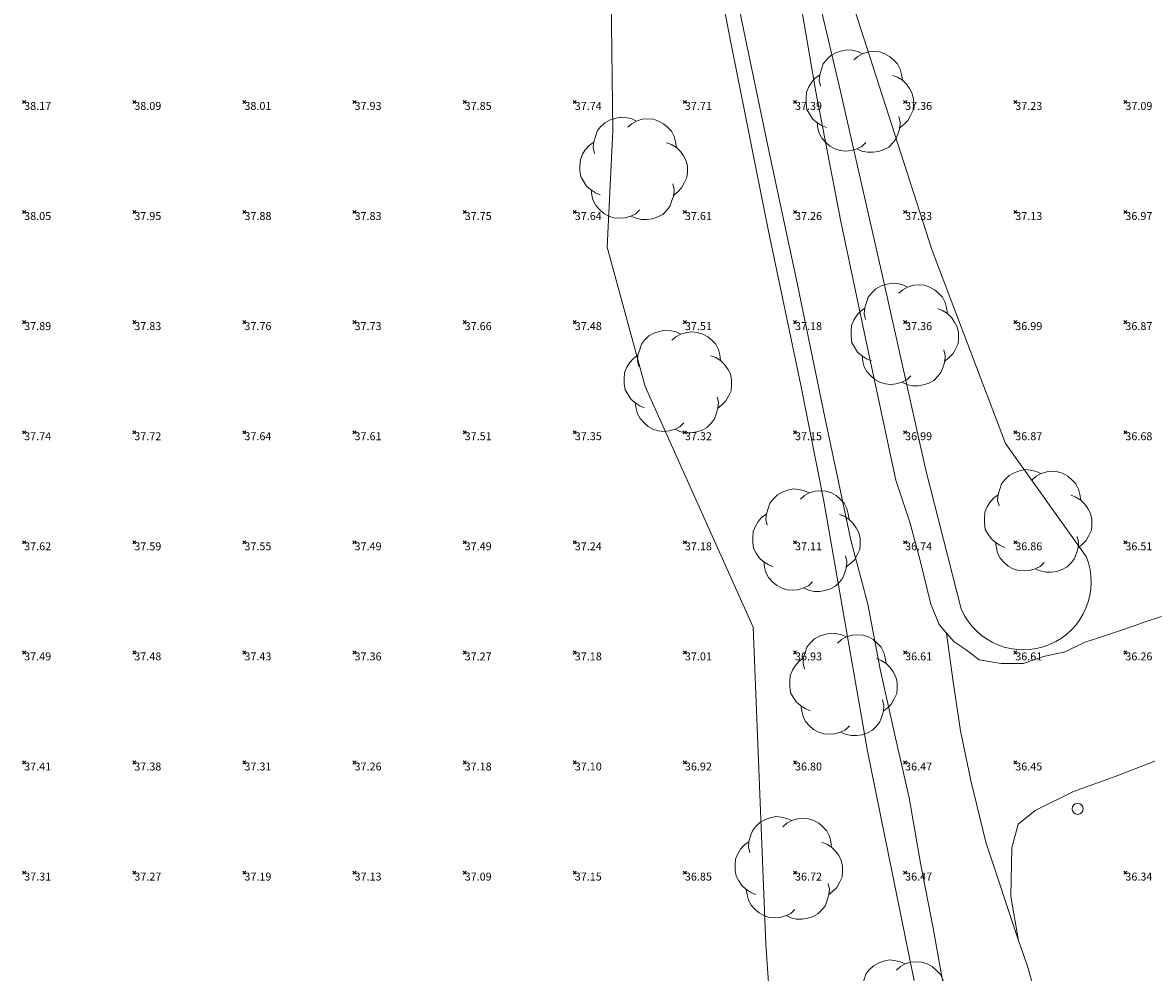
# Model space of a CAD drawing. Units: metres. Extents: x 412276 to 413077, y 1226573 to 1227597.
# Drawn here: x 412466 to 412517, y 1226949 to 1226992 of the extents above; entities that cross this region are included whole.
import ezdxf
from ezdxf.enums import TextEntityAlignment as Align

# ---------------------------------------------------------------- set-up
doc = ezdxf.new("R2010")
doc.units = ezdxf.units.M
doc.header["$LTSCALE"] = 200
doc.header["$MEASUREMENT"] = 0
for name, color, linetype, lineweight in [('2303893-001 - Belægning græsarmering', 2, 'Continuous', 13), ('2303893-001 - Bevoksning - (4580)', 2, 'Continuous', 0), ('2303893-001 - Kotepunkter', 92, 'Continuous', 30), ('2303893-001 - Kotepunkter tekst', 92, 'Continuous', 0), ('2303893-001 - Løvtræ stamme d 70cm - (3937)', 94, 'Continuous', 0), ('2303893-001 - Pullert - (3850)', 211, 'Continuous', 0)]:
    doc.layers.add(name, color=color, linetype=linetype, lineweight=lineweight)
doc.styles.add('Style-arial', font='arial.ttf')

# ---------------------------------------------------------------- blocks, each defined once
blk = doc.blocks.new('LOEVTS_6')
at = {"layer": '2303893-001 - Løvtræ stamme d 70cm - (3937)', "linetype": 'Continuous', "flags": 128}
for points in [[(-1.766300000017509, 0.7021000001113862), (-1.82750000001397, 0.9639000000897795), (-1.807099999976344, 1.223999999929219), (-1.727200000023004, 1.465400000102818), (-1.647300000011455, 1.706800000043586), (-1.506200000003446, 1.887000000104308), (-1.305600000021514, 2.087599999969825), (-1.084600000001956, 2.208300000056624), (-0.8432000000029802, 2.288200000068173), (-0.5830999999889173, 2.349399999948218), (-0.3416999999899417, 2.328999999910593), (-0.0799000000115484, 2.26949999993667), (0.1411000000080094, 2.169199999887496)], [(-0.2617999999783933, 1.887000000104308), (-0.0799000000115484, 2.048500000033528), (0.1411000000080094, 2.169199999887496), (0.4012000000220723, 2.249099999899045), (0.6426000000210479, 2.26949999993667), (0.9026999999769032, 2.249099999899045), (1.144099999975879, 2.169199999887496), (1.365099999995437, 2.048500000033528), (1.545299999997951, 1.887000000104308), (1.727200000023004, 1.706800000043586), (1.847899999993388, 1.465400000102818), (1.907400000025518, 1.223999999929219), (1.948199999984354, 0.9639000000897795)], [(-1.506200000003446, -1.184899999992922), (-1.727200000023004, -1.084599999943748), (-1.948199999984354, -0.9435000000521541), (-2.128399999986868, -0.7837000000290573), (-2.269499999994878, -0.5626999998930842), (-2.390200000023469, -0.3621000000275671), (-2.429300000017975, -0.0799000000115484), (-2.429300000017975, 0.1410999998915941), (-2.408899999980349, 0.4216000000014901), (-2.308599999989383, 0.662999999942258), (-2.187900000018999, 0.8636000000406057), (-2.007700000016484, 1.064199999906123), (-1.807099999976344, 1.205300000030547)], [(1.506200000003446, 1.184899999992922), (1.727200000023004, 1.104999999981374), (1.948199999984354, 0.9639000000897795), (2.128399999986868, 0.7837000000290573), (2.269499999994878, 0.5830999999307096), (2.390200000023469, 0.3621000000275671), (2.449699999997392, 0.1003000000491738), (2.449699999997392, -0.1410999998915941), (2.429300000017975, -0.4011999999638647), (2.308599999989383, -0.6425999999046326), (2.187900000018999, -0.8636000000406057), (2.007700000016484, -1.043800000101328), (1.807099999976344, -1.205300000030547)], [(0.2804999999934807, -1.866600000066683), (0.1002999999909662, -2.048500000033528), (-0.1206999999703839, -2.148800000082701), (-0.3807999999844469, -2.22870000009425), (-0.6221999999834225, -2.249099999899045), (-0.8840000000200234, -2.22870000009425), (-1.123699999996461, -2.148800000082701), (-1.344700000016019, -2.028099999995902), (-1.526599999982864, -1.866600000066683), (-1.706799999985378, -1.665999999968335), (-1.82750000001397, -1.445000000065193), (-1.886999999987893, -1.205300000030547), (-1.927800000004936, -0.9435000000521541)], [(1.786699999996927, -0.6833999999798834), (1.847899999993388, -0.9435000000521541), (1.82750000001397, -1.205300000030547), (1.747600000002421, -1.445000000065193), (1.666000000026543, -1.68640000000596), (1.526599999982864, -1.866600000066683), (1.326000000000931, -2.068900000071153), (1.104999999981374, -2.187900000018999), (0.863599999982398, -2.26949999993667), (0.6018000000040047, -2.308600000105798), (0.3621000000275671, -2.308600000105798), (0.1002999999909662, -2.249099999899045), (-0.1206999999703839, -2.148800000082701)]]:
    blk.add_lwpolyline(points, dxfattribs=at)

msp = doc.modelspace()

# ---------------------------------------------------------------- linework, layer by layer
at = {"layer": '2303893-001 - Belægning græsarmering', "linetype": 'Continuous'}
for p, q in [((412497.2906770942, 1226997.963613471, 37.753524593789), (412498.4713441333, 1226992.08092763, 37.55602104845679)), ((412500.8126119018, 1226994.860990015, 37.58425709336882), (412501.8176578247, 1226988.951547573, 37.37013760260273)), ((412498.4713441333, 1226992.08092763, 37.55602104845679), (412499.7017474371, 1226986.208049003, 37.3653816203221)), ((412501.8176578247, 1226988.951547573, 37.37013760260273), (412502.9579107675, 1226983.059480214, 37.18901942129423)), ((412499.7017474371, 1226986.208049003, 37.3653816203221), (412500.9560402817, 1226980.333737838, 37.17838162031449)), ((412502.9579107675, 1226983.059480214, 37.18901942129423), (412504.1935107282, 1226977.180875699, 37.0152431180318)), ((412500.9560402817, 1226980.333737838, 37.17838162031449), (412502.1665725623, 1226974.456926413, 36.971793281765)), ((412504.1935107282, 1226977.180875699, 37.0152431180318), (412505.4511752369, 1226971.31447011, 36.83098224656083)), ((412502.1665725623, 1226974.456926413, 36.971793281765), (412503.4024075547, 1226968.585533314, 36.78596166502832)), ((412505.4511752369, 1226971.31447011, 36.83098224656083), (412506.0844546231, 1226969.401701569, 36.77614253880255)), ((412506.0844546231, 1226969.401701569, 36.77614253880255), (412506.5566206946, 1226967.657934808, 36.71169855504787)), ((412503.4024075547, 1226968.585533314, 36.78596166502832), (412504.1835612623, 1226965.684135804, 36.68894467969412)), ((412506.5566206946, 1226967.657934808, 36.71169855504787), (412507.0397798794, 1226965.679858626, 36.64483117755314)), ((412504.1835612623, 1226965.684135804, 36.68894467969412), (412504.7442988467, 1226962.736026938, 36.60509032656411)), ((412507.0397798794, 1226965.679858626, 36.64483117755314), (412507.4169108385, 1226964.752756893, 36.61595578942782)), ((412517.5145407279, 1226965.125247355, 36.21071249055912), (412516.6802727817, 1226964.842239586, 36.21592414186687)), ((412507.4169108385, 1226964.752756893, 36.61595578942782), (412507.7594511803, 1226964.362799814, 36.62551860364781)), ((412508.1019915221, 1226963.972842735, 36.63508141786985), (412507.7594511803, 1226964.362799814, 36.62551860364781)), ((412507.7594511803, 1226964.362799814, 36.62551860364781), (412508.0591801269, 1226962.161464672, 36.56116312308219)), ((412515.5620982515, 1226964.46292251, 36.2802750987947), (412514.6140950525, 1226964.141332462, 36.30465950177268)), ((412516.3200451555, 1226964.720039979, 36.25621279382053), (412515.5620982515, 1226964.46292251, 36.2802750987947)), ((412516.6802727817, 1226964.842239586, 36.21592414186687), (412516.3200451555, 1226964.720039979, 36.25621279382053)), ((412508.6498002659, 1226963.600606493, 36.6324386136199), (412508.1019915221, 1226963.972842735, 36.63508141786985)), ((412514.0394975994, 1226963.955843479, 36.32761956791744), (412513.1382849923, 1226963.521090036, 36.36629961576833)), ((412514.6140950525, 1226964.141332462, 36.30465950177268), (412514.0394975994, 1226963.955843479, 36.32761956791744)), ((412509.229295471, 1226963.150520164, 36.59133487351547), (412508.6498002659, 1226963.600606493, 36.6324386136199)), ((412513.1382849923, 1226963.521090036, 36.36629961576833), (412512.1588392693, 1226963.299478649, 36.41077126927156)), ((412510.2347263093, 1226962.982419528, 36.48303329899288), (412509.229295471, 1226963.150520164, 36.59133487351547)), ((412511.2278947444, 1226962.985181288, 36.43424720981795), (412510.2347263093, 1226962.982419528, 36.48303329899288)), ((412512.1588392693, 1226963.299478649, 36.41077126927156), (412511.2278947444, 1226962.985181288, 36.43424720981795)), ((412504.7442988467, 1226962.736026938, 36.60509032656411), (412505.3941190959, 1226959.807207716, 36.51467826090431)), ((412508.0591801269, 1226962.161464672, 36.56116312308219), (412508.3940520183, 1226959.927177241, 36.48949293806894)), ((412505.3941190959, 1226959.807207716, 36.51467826090431), (412506.0612627162, 1226956.882139636, 36.43534349941886)), ((412508.3940520183, 1226959.927177241, 36.48949293806894), (412508.8538565591, 1226957.67340378, 36.44856186663936)), ((412515.4143788734, 1226957.851676502, 36.3030388327603), (412517.2077518923, 1226958.555527686, 36.22438485308288)), ((412508.8538565591, 1226957.67340378, 36.44856186663936), (412509.5442226184, 1226954.870345614, 36.41238578981365)), ((412513.5173663253, 1226957.18125227, 36.34382805360278), (412515.4143788734, 1226957.851676502, 36.3030388327603)), ((412511.7822847159, 1226956.318460742, 36.40625523016272), (412513.5173663253, 1226957.18125227, 36.34382805360278)), ((412506.0612627162, 1226956.882139636, 36.43534349941886), (412506.5732639544, 1226953.923477571, 36.39194721738584)), ((412511.0048997806, 1226955.688932299, 36.46285467243511), (412511.7822847159, 1226956.318460742, 36.40625523016272)), ((412510.7157925316, 1226954.615316351, 36.44311078868093), (412511.0048997806, 1226955.688932299, 36.46285467243511)), ((412509.5442226184, 1226954.870345614, 36.41238578981365), (412511.0240265963, 1226950.4107797, 36.36254411684827)), ((412510.6742920881, 1226952.403784842, 36.38550921146552), (412510.7157925316, 1226954.615316351, 36.44311078868093)), ((412506.5732639544, 1226953.923477571, 36.39194721738584), (412507.144427127, 1226950.963902874, 36.33358263030102)), ((412511.0240265963, 1226950.4107797, 36.36254411684827), (412510.6742920881, 1226952.403784842, 36.38550921146552)), ((412507.144427127, 1226950.963902874, 36.33358263030102), (412507.6708891131, 1226948.004639163, 36.30518982647333)), ((412511.0240265963, 1226950.4107797, 36.36254411684827), (412511.42495877, 1226949.247341684, 36.36996296479254)), ((412511.42495877, 1226949.247341684, 36.36996296479254), (412512.0075768646, 1226947.192939615, 36.33138068054399))]:
    msp.add_line(p, q, dxfattribs=at)
at = {"layer": '2303893-001 - Bevoksning - (4580)', "linetype": 'Continuous'}
for p, q in [((412498.0099460756, 1226990.956642134, 37.62392321859597), (412495.7777808721, 1227002.374282206, 37.94623561318626)), ((412502.9068151436, 1226989.103311991, 37.53983049637994), (412500.6064429937, 1226998.94953969, 37.7620215373766)), ((412492.522149478, 1226993.376213109, 37.72289270820517), (412492.609255843, 1226987.179587, 37.6624316318417)), ((412503.4336542504, 1226993.144920496, 37.57320799942039), (412507.1001829727, 1226981.738278661, 37.21194528516135)), ((412499.6659526878, 1226982.624317706, 37.34673338752774), (412498.0099460756, 1226990.956642134, 37.62392321859597)), ((412504.8279574431, 1226980.650565787, 37.25115589780032), (412502.9068151436, 1226989.103311991, 37.53983049637994)), ((412492.609255843, 1226987.179587, 37.6624316318417), (412492.339308042, 1226981.896501934, 37.50986439124376)), ((412501.1334532072, 1226975.624360016, 37.11931533287061), (412499.6659526878, 1226982.624317706, 37.34673338752774)), ((412492.339308042, 1226981.896501934, 37.50986439124376), (412494.0660257169, 1226975.560981916, 37.35204055136736)), ((412507.1001829727, 1226981.738278661, 37.21194528516135), (412510.42586149, 1226972.980405396, 36.91672638786004)), ((412506.8193640159, 1226971.770292706, 36.97667239513415), (412504.8279574431, 1226980.650565787, 37.25115589780032)), ((412494.0660257169, 1226975.560981916, 37.35204055136736), (412498.9765598214, 1226964.634841392, 36.92313324505528)), ((412502.1791536945, 1226970.358733048, 36.95984972991539), (412501.1334532072, 1226975.624360016, 37.11931533287061)), ((412510.42586149, 1226972.980405396, 36.91672638786004), (412514.0942089281, 1226967.847975245, 36.59428306128827)), ((412508.4249595671, 1226965.469659232, 36.8118591034313), (412506.8193640159, 1226971.770292706, 36.97667239513415)), ((412504.1702537732, 1226959.009727639, 36.65711741909298), (412502.1791536945, 1226970.358733048, 36.95984972991539)), ((412498.9765598214, 1226964.634841392, 36.92313324505528), (412499.548619449, 1226950.238874138, 36.6406343720547)), ((412507.0716804927, 1226944.664218626, 36.38009460618667), (412504.1702537732, 1226959.009727639, 36.65711741909298)), ((412499.548619449, 1226950.238874138, 36.6406343720547), (412500.2637105027, 1226940.19677567, 36.5483633004623))]:
    msp.add_line(p, q, dxfattribs=at)
at = {"layer": '2303893-001 - Bevoksning - (4580)', "extrusion": (0.05908909577991925, -0.04964170664031402, 0.9970176426331425)}
msp.add_arc((1204786.080809022, 471986.4630350007, -36497.20799717495), 3.075967677573681, 153.159369839011, 332.2868930871447, dxfattribs=at)
at = {"layer": '2303893-001 - Kotepunkter', "linetype": 'Continuous'}
for p, q in [((412465.8039081605, 1226988.418425852, 38.17213199713561), (412465.9449081605, 1226988.560425851, 38.17213199713561)), ((412465.9449081605, 1226988.418425852, 38.17213199713561), (412465.8039081605, 1226988.560425851, 38.17213199713561)), ((412470.8039081605, 1226988.418425852, 38.08745806120895), (412470.9449081605, 1226988.560425851, 38.08745806120895)), ((412470.9449081605, 1226988.418425852, 38.08745806120895), (412470.8039081605, 1226988.560425851, 38.08745806120895)), ((412475.8039081605, 1226988.418425852, 38.00715100687785), (412475.9449081605, 1226988.560425851, 38.00715100687785)), ((412475.9449081605, 1226988.418425852, 38.00715100687785), (412475.8039081605, 1226988.560425851, 38.00715100687785)), ((412480.8039081605, 1226988.418425852, 37.93463657662064), (412480.9449081605, 1226988.560425851, 37.93463657662064)), ((412480.9449081605, 1226988.418425852, 37.93463657662064), (412480.8039081605, 1226988.560425851, 37.93463657662064)), ((412485.8039081605, 1226988.418425852, 37.85360266846721), (412485.9449081605, 1226988.560425851, 37.85360266846721)), ((412485.9449081605, 1226988.418425852, 37.85360266846721), (412485.8039081605, 1226988.560425851, 37.85360266846721)), ((412490.8039081605, 1226988.418425852, 37.73577057602122), (412490.9449081605, 1226988.560425851, 37.73577057602122)), ((412490.9449081605, 1226988.418425852, 37.73577057602122), (412490.8039081605, 1226988.560425851, 37.73577057602122)), ((412495.8039081605, 1226988.418425852, 37.70638432008727), (412495.9449081605, 1226988.560425851, 37.70638432008727)), ((412495.9449081605, 1226988.418425852, 37.70638432008727), (412495.8039081605, 1226988.560425851, 37.70638432008727)), ((412500.8039081605, 1226988.418425852, 37.39149846874876), (412500.9449081605, 1226988.560425851, 37.39149846874876)), ((412500.9449081605, 1226988.418425852, 37.39149846874876), (412500.8039081605, 1226988.560425851, 37.39149846874876)), ((412505.8039081605, 1226988.418425852, 37.36019183278652), (412505.9449081605, 1226988.560425851, 37.36019183278652)), ((412505.9449081605, 1226988.418425852, 37.36019183278652), (412505.8039081605, 1226988.560425851, 37.36019183278652)), ((412510.8039081605, 1226988.418425852, 37.23114828887996), (412510.9449081605, 1226988.560425851, 37.23114828887996)), ((412510.9449081605, 1226988.418425852, 37.23114828887996), (412510.8039081605, 1226988.560425851, 37.23114828887996)), ((412515.8039081605, 1226988.418425852, 37.08714234112525), (412515.9449081605, 1226988.560425851, 37.08714234112525)), ((412515.9449081605, 1226988.418425852, 37.08714234112525), (412515.8039081605, 1226988.560425851, 37.08714234112525)), ((412465.8039081605, 1226983.418425852, 38.05260647550599), (412465.9449081605, 1226983.560425851, 38.05260647550599)), ((412465.9449081605, 1226983.418425852, 38.05260647550599), (412465.8039081605, 1226983.560425851, 38.05260647550599)), ((412470.8039081605, 1226983.418425852, 37.95383708510022), (412470.9449081605, 1226983.560425851, 37.95383708510022)), ((412470.9449081605, 1226983.418425852, 37.95383708510022), (412470.8039081605, 1226983.560425851, 37.95383708510022)), ((412475.8039081605, 1226983.418425852, 37.87746389139914), (412475.9449081605, 1226983.560425851, 37.87746389139914)), ((412475.9449081605, 1226983.418425852, 37.87746389139914), (412475.8039081605, 1226983.560425851, 37.87746389139914)), ((412480.8039081605, 1226983.418425852, 37.83044146322273), (412480.9449081605, 1226983.560425851, 37.83044146322273)), ((412480.9449081605, 1226983.418425852, 37.83044146322273), (412480.8039081605, 1226983.560425851, 37.83044146322273)), ((412485.8039081605, 1226983.418425852, 37.75030800794838), (412485.9449081605, 1226983.560425851, 37.75030800794838)), ((412485.9449081605, 1226983.418425852, 37.75030800794838), (412485.8039081605, 1226983.560425851, 37.75030800794838)), ((412490.8039081605, 1226983.418425852, 37.6353599943974), (412490.9449081605, 1226983.560425851, 37.6353599943974)), ((412490.9449081605, 1226983.418425852, 37.6353599943974), (412490.8039081605, 1226983.560425851, 37.6353599943974)), ((412495.8039081605, 1226983.418425852, 37.61077353043385), (412495.9449081605, 1226983.560425851, 37.61077353043385)), ((412495.9449081605, 1226983.418425852, 37.61077353043385), (412495.8039081605, 1226983.560425851, 37.61077353043385)), ((412500.8039081605, 1226983.418425852, 37.25735358258383), (412500.9449081605, 1226983.560425851, 37.25735358258383)), ((412500.9449081605, 1226983.418425852, 37.25735358258383), (412500.8039081605, 1226983.560425851, 37.25735358258383)), ((412505.8039081605, 1226983.418425852, 37.33028356607976), (412505.9449081605, 1226983.560425851, 37.33028356607976)), ((412505.9449081605, 1226983.418425852, 37.33028356607976), (412505.8039081605, 1226983.560425851, 37.33028356607976)), ((412510.8039081605, 1226983.418425852, 37.12816378947763), (412510.9449081605, 1226983.560425851, 37.12816378947763)), ((412510.9449081605, 1226983.418425852, 37.12816378947763), (412510.8039081605, 1226983.560425851, 37.12816378947763)), ((412515.8039081605, 1226983.418425852, 36.97420219280482), (412515.9449081605, 1226983.560425851, 36.97420219280482)), ((412515.9449081605, 1226983.418425852, 36.97420219280482), (412515.8039081605, 1226983.560425851, 36.97420219280482)), ((412465.8039081605, 1226978.418425852, 37.88543528538445), (412465.9449081605, 1226978.560425851, 37.88543528538445)), ((412465.9449081605, 1226978.418425852, 37.88543528538445), (412465.8039081605, 1226978.560425851, 37.88543528538445)), ((412470.8039081605, 1226978.418425852, 37.82831961037107), (412470.9449081605, 1226978.560425851, 37.82831961037107)), ((412470.9449081605, 1226978.418425852, 37.82831961037107), (412470.8039081605, 1226978.560425851, 37.82831961037107)), ((412475.8039081605, 1226978.418425852, 37.75545646930579), (412475.9449081605, 1226978.560425851, 37.75545646930579)), ((412475.9449081605, 1226978.418425852, 37.75545646930579), (412475.8039081605, 1226978.560425851, 37.75545646930579)), ((412480.8039081605, 1226978.418425852, 37.73191844692328), (412480.9449081605, 1226978.560425851, 37.73191844692328)), ((412480.9449081605, 1226978.418425852, 37.73191844692328), (412480.8039081605, 1226978.560425851, 37.73191844692328)), ((412485.8039081605, 1226978.418425852, 37.66281417009202), (412485.9449081605, 1226978.560425851, 37.66281417009202)), ((412485.9449081605, 1226978.418425852, 37.66281417009202), (412485.8039081605, 1226978.560425851, 37.66281417009202)), ((412490.8039081605, 1226978.418425852, 37.48393119204739), (412490.9449081605, 1226978.560425851, 37.48393119204739)), ((412490.9449081605, 1226978.418425852, 37.48393119204739), (412490.8039081605, 1226978.560425851, 37.48393119204739)), ((412495.8039081605, 1226978.418425852, 37.50606000655276), (412495.9449081605, 1226978.560425851, 37.50606000655276)), ((412495.9449081605, 1226978.418425852, 37.50606000655276), (412495.8039081605, 1226978.560425851, 37.50606000655276)), ((412500.8039081605, 1226978.418425852, 37.17697475040923), (412500.9449081605, 1226978.560425851, 37.17697475040923)), ((412500.9449081605, 1226978.418425852, 37.17697475040923), (412500.8039081605, 1226978.560425851, 37.17697475040923)), ((412505.8039081605, 1226978.418425852, 37.3607073571147), (412505.9449081605, 1226978.560425851, 37.3607073571147)), ((412505.9449081605, 1226978.418425852, 37.3607073571147), (412505.8039081605, 1226978.560425851, 37.3607073571147)), ((412510.8039081605, 1226978.418425852, 36.99014184438684), (412510.9449081605, 1226978.560425851, 36.99014184438684)), ((412510.9449081605, 1226978.418425852, 36.99014184438684), (412510.8039081605, 1226978.560425851, 36.99014184438684)), ((412515.8039081605, 1226978.418425852, 36.86869874680871), (412515.9449081605, 1226978.560425851, 36.86869874680871)), ((412515.9449081605, 1226978.418425852, 36.86869874680871), (412515.8039081605, 1226978.560425851, 36.86869874680871)), ((412465.8039081605, 1226973.418425852, 37.74113920438322), (412465.9449081605, 1226973.560425851, 37.74113920438322)), ((412465.9449081605, 1226973.418425852, 37.74113920438322), (412465.8039081605, 1226973.560425851, 37.74113920438322)), ((412470.8039081605, 1226973.418425852, 37.72302970581158), (412470.9449081605, 1226973.560425851, 37.72302970581158)), ((412470.9449081605, 1226973.418425852, 37.72302970581158), (412470.8039081605, 1226973.560425851, 37.72302970581158)), ((412475.8039081605, 1226973.418425852, 37.64312341821571), (412475.9449081605, 1226973.560425851, 37.64312341821571)), ((412475.9449081605, 1226973.418425852, 37.64312341821571), (412475.8039081605, 1226973.560425851, 37.64312341821571)), ((412480.8039081605, 1226973.418425852, 37.60552770218882), (412480.9449081605, 1226973.560425851, 37.60552770218882)), ((412480.9449081605, 1226973.418425852, 37.60552770218882), (412480.8039081605, 1226973.560425851, 37.60552770218882)), ((412485.8039081605, 1226973.418425852, 37.50657454854013), (412485.9449081605, 1226973.560425851, 37.50657454854013)), ((412485.9449081605, 1226973.418425852, 37.50657454854013), (412485.8039081605, 1226973.560425851, 37.50657454854013)), ((412490.8039081605, 1226973.418425852, 37.34599921246529), (412490.9449081605, 1226973.560425851, 37.34599921246529)), ((412490.9449081605, 1226973.418425852, 37.34599921246529), (412490.8039081605, 1226973.560425851, 37.34599921246529)), ((412495.8039081605, 1226973.418425852, 37.32396589914756), (412495.9449081605, 1226973.560425851, 37.32396589914756)), ((412495.9449081605, 1226973.418425852, 37.32396589914756), (412495.8039081605, 1226973.560425851, 37.32396589914756)), ((412500.8039081605, 1226973.418425852, 37.15415798797878), (412500.9449081605, 1226973.560425851, 37.15415798797878)), ((412500.9449081605, 1226973.418425852, 37.15415798797878), (412500.8039081605, 1226973.560425851, 37.15415798797878)), ((412505.8039081605, 1226973.418425852, 36.98622937385664), (412505.9449081605, 1226973.560425851, 36.98622937385664)), ((412505.9449081605, 1226973.418425852, 36.98622937385664), (412505.8039081605, 1226973.560425851, 36.98622937385664)), ((412510.8039081605, 1226973.418425852, 36.87047029812877), (412510.9449081605, 1226973.560425851, 36.87047029812877)), ((412510.9449081605, 1226973.418425852, 36.87047029812877), (412510.8039081605, 1226973.560425851, 36.87047029812877)), ((412515.8039081605, 1226973.418425852, 36.68224931689864), (412515.9449081605, 1226973.560425851, 36.68224931689864)), ((412515.9449081605, 1226973.418425852, 36.68224931689864), (412515.8039081605, 1226973.560425851, 36.68224931689864)), ((412465.8039081605, 1226968.418425852, 37.62278382635802), (412465.9449081605, 1226968.560425851, 37.62278382635802)), ((412465.9449081605, 1226968.418425852, 37.62278382635802), (412465.8039081605, 1226968.560425851, 37.62278382635802)), ((412470.8039081605, 1226968.418425852, 37.5897346566807), (412470.9449081605, 1226968.560425851, 37.5897346566807)), ((412470.9449081605, 1226968.418425852, 37.5897346566807), (412470.8039081605, 1226968.560425851, 37.5897346566807)), ((412475.8039081605, 1226968.418425852, 37.54667886456927), (412475.9449081605, 1226968.560425851, 37.54667886456927)), ((412475.9449081605, 1226968.418425852, 37.54667886456927), (412475.8039081605, 1226968.560425851, 37.54667886456927)), ((412480.8039081605, 1226968.418425852, 37.48677966140835), (412480.9449081605, 1226968.560425851, 37.48677966140835)), ((412480.9449081605, 1226968.418425852, 37.48677966140835), (412480.8039081605, 1226968.560425851, 37.48677966140835)), ((412485.8039081605, 1226968.418425852, 37.49305288272738), (412485.9449081605, 1226968.560425851, 37.49305288272738)), ((412485.9449081605, 1226968.418425852, 37.49305288272738), (412485.8039081605, 1226968.560425851, 37.49305288272738)), ((412490.8039081605, 1226968.418425852, 37.24317767614462), (412490.9449081605, 1226968.560425851, 37.24317767614462)), ((412490.9449081605, 1226968.418425852, 37.24317767614462), (412490.8039081605, 1226968.560425851, 37.24317767614462)), ((412495.8039081605, 1226968.418425852, 37.17921715602521), (412495.9449081605, 1226968.560425851, 37.17921715602521)), ((412495.9449081605, 1226968.418425852, 37.17921715602521), (412495.8039081605, 1226968.560425851, 37.17921715602521)), ((412500.8039081605, 1226968.418425852, 37.10739338006871), (412500.9449081605, 1226968.560425851, 37.10739338006871)), ((412500.9449081605, 1226968.418425852, 37.10739338006871), (412500.8039081605, 1226968.560425851, 37.10739338006871)), ((412505.8039081605, 1226968.418425852, 36.74295612723893), (412505.9449081605, 1226968.560425851, 36.74295612723893)), ((412505.9449081605, 1226968.418425852, 36.74295612723893), (412505.8039081605, 1226968.560425851, 36.74295612723893)), ((412510.8039081605, 1226968.418425852, 36.8623259138344), (412510.9449081605, 1226968.560425851, 36.8623259138344)), ((412510.9449081605, 1226968.418425852, 36.8623259138344), (412510.8039081605, 1226968.560425851, 36.8623259138344)), ((412515.8039081605, 1226968.418425852, 36.50598821246769), (412515.9449081605, 1226968.560425851, 36.50598821246769)), ((412515.9449081605, 1226968.418425852, 36.50598821246769), (412515.8039081605, 1226968.560425851, 36.50598821246769)), ((412465.8039081605, 1226963.418425852, 37.49301457864097), (412465.9449081605, 1226963.560425851, 37.49301457864097)), ((412465.9449081605, 1226963.418425852, 37.49301457864097), (412465.8039081605, 1226963.560425851, 37.49301457864097)), ((412470.8039081605, 1226963.418425852, 37.48429807595183), (412470.9449081605, 1226963.560425851, 37.48429807595183)), ((412470.9449081605, 1226963.418425852, 37.48429807595183), (412470.8039081605, 1226963.560425851, 37.48429807595183)), ((412475.8039081605, 1226963.418425852, 37.42636096123928), (412475.9449081605, 1226963.560425851, 37.42636096123928)), ((412475.9449081605, 1226963.418425852, 37.42636096123928), (412475.8039081605, 1226963.560425851, 37.42636096123928)), ((412480.8039081605, 1226963.418425852, 37.36238847534019), (412480.9449081605, 1226963.560425851, 37.36238847534019)), ((412480.9449081605, 1226963.418425852, 37.36238847534019), (412480.8039081605, 1226963.560425851, 37.36238847534019)), ((412485.8039081605, 1226963.418425852, 37.26984481228205), (412485.9449081605, 1226963.560425851, 37.26984481228205)), ((412485.9449081605, 1226963.418425852, 37.26984481228205), (412485.8039081605, 1226963.560425851, 37.26984481228205)), ((412490.8039081605, 1226963.418425852, 37.18477437037537), (412490.9449081605, 1226963.560425851, 37.18477437037537)), ((412490.9449081605, 1226963.418425852, 37.18477437037537), (412490.8039081605, 1226963.560425851, 37.18477437037537)), ((412495.8039081605, 1226963.418425852, 37.00917128414665), (412495.9449081605, 1226963.560425851, 37.00917128414665)), ((412495.9449081605, 1226963.418425852, 37.00917128414665), (412495.8039081605, 1226963.560425851, 37.00917128414665)), ((412500.8039081605, 1226963.418425852, 36.92706777146766), (412500.9449081605, 1226963.560425851, 36.92706777146766)), ((412500.9449081605, 1226963.418425852, 36.92706777146766), (412500.8039081605, 1226963.560425851, 36.92706777146766)), ((412505.8039081605, 1226963.418425852, 36.60852991421638), (412505.9449081605, 1226963.560425851, 36.60852991421638)), ((412505.9449081605, 1226963.418425852, 36.60852991421638), (412505.8039081605, 1226963.560425851, 36.60852991421638)), ((412510.8039081605, 1226963.418425852, 36.60665062266244), (412510.9449081605, 1226963.560425851, 36.60665062266244)), ((412510.9449081605, 1226963.418425852, 36.60665062266244), (412510.8039081605, 1226963.560425851, 36.60665062266244)), ((412515.8039081605, 1226963.418425852, 36.25973257448734), (412515.9449081605, 1226963.560425851, 36.25973257448734)), ((412515.9449081605, 1226963.418425852, 36.25973257448734), (412515.8039081605, 1226963.560425851, 36.25973257448734)), ((412465.8039081605, 1226958.418425852, 37.40724985727822), (412465.9449081605, 1226958.560425851, 37.40724985727822)), ((412465.9449081605, 1226958.418425852, 37.40724985727822), (412465.8039081605, 1226958.560425851, 37.40724985727822)), ((412470.8039081605, 1226958.418425852, 37.37860474048657), (412470.9449081605, 1226958.560425851, 37.37860474048657)), ((412470.9449081605, 1226958.418425852, 37.37860474048657), (412470.8039081605, 1226958.560425851, 37.37860474048657)), ((412475.8039081605, 1226958.418425852, 37.30751840271871), (412475.9449081605, 1226958.560425851, 37.30751840271871)), ((412475.9449081605, 1226958.418425852, 37.30751840271871), (412475.8039081605, 1226958.560425851, 37.30751840271871)), ((412480.8039081605, 1226958.418425852, 37.26049100837024), (412480.9449081605, 1226958.560425851, 37.26049100837024)), ((412480.9449081605, 1226958.418425852, 37.26049100837024), (412480.8039081605, 1226958.560425851, 37.26049100837024)), ((412485.8039081605, 1226958.418425852, 37.17898431529445), (412485.9449081605, 1226958.560425851, 37.17898431529445)), ((412485.9449081605, 1226958.418425852, 37.17898431529445), (412485.8039081605, 1226958.560425851, 37.17898431529445)), ((412490.8039081605, 1226958.418425852, 37.10484907454914), (412490.9449081605, 1226958.560425851, 37.10484907454914)), ((412490.9449081605, 1226958.418425852, 37.10484907454914), (412490.8039081605, 1226958.560425851, 37.10484907454914)), ((412495.8039081605, 1226958.418425852, 36.91982460481264), (412495.9449081605, 1226958.560425851, 36.91982460481264)), ((412495.9449081605, 1226958.418425852, 36.91982460481264), (412495.8039081605, 1226958.560425851, 36.91982460481264)), ((412500.8039081605, 1226958.418425852, 36.79543347473066), (412500.9449081605, 1226958.560425851, 36.79543347473066)), ((412500.9449081605, 1226958.418425852, 36.79543347473066), (412500.8039081605, 1226958.560425851, 36.79543347473066)), ((412505.8039081605, 1226958.418425852, 36.4716303266185), (412505.9449081605, 1226958.560425851, 36.4716303266185)), ((412505.9449081605, 1226958.418425852, 36.4716303266185), (412505.8039081605, 1226958.560425851, 36.4716303266185)), ((412510.8039081605, 1226958.418425852, 36.45155974052572), (412510.9449081605, 1226958.560425851, 36.45155974052572)), ((412510.9449081605, 1226958.418425852, 36.45155974052572), (412510.8039081605, 1226958.560425851, 36.45155974052572)), ((412465.8039081605, 1226953.418425852, 37.31022651846195), (412465.9449081605, 1226953.560425851, 37.31022651846195)), ((412465.9449081605, 1226953.418425852, 37.31022651846195), (412465.8039081605, 1226953.560425851, 37.31022651846195)), ((412470.8039081605, 1226953.418425852, 37.27430337703866), (412470.9449081605, 1226953.560425851, 37.27430337703866)), ((412470.9449081605, 1226953.418425852, 37.27430337703866), (412470.8039081605, 1226953.560425851, 37.27430337703866)), ((412475.8039081605, 1226953.418425852, 37.18771134267482), (412475.9449081605, 1226953.560425851, 37.18771134267482)), ((412475.9449081605, 1226953.418425852, 37.18771134267482), (412475.8039081605, 1226953.560425851, 37.18771134267482)), ((412480.8039081605, 1226953.418425852, 37.13467099842178), (412480.9449081605, 1226953.560425851, 37.13467099842178)), ((412480.9449081605, 1226953.418425852, 37.13467099842178), (412480.8039081605, 1226953.560425851, 37.13467099842178)), ((412485.8039081605, 1226953.418425852, 37.09486994656422), (412485.9449081605, 1226953.560425851, 37.09486994656422)), ((412485.9449081605, 1226953.418425852, 37.09486994656422), (412485.8039081605, 1226953.560425851, 37.09486994656422)), ((412490.8039081605, 1226953.418425852, 37.15099950527037), (412490.9449081605, 1226953.560425851, 37.15099950527037)), ((412490.9449081605, 1226953.418425852, 37.15099950527037), (412490.8039081605, 1226953.560425851, 37.15099950527037)), ((412495.8039081605, 1226953.418425852, 36.85387469539629), (412495.9449081605, 1226953.560425851, 36.85387469539629)), ((412495.9449081605, 1226953.418425852, 36.85387469539629), (412495.8039081605, 1226953.560425851, 36.85387469539629)), ((412500.8039081605, 1226953.418425852, 36.7204651944276), (412500.9449081605, 1226953.560425851, 36.7204651944276)), ((412500.9449081605, 1226953.418425852, 36.7204651944276), (412500.8039081605, 1226953.560425851, 36.7204651944276)), ((412505.8039081605, 1226953.418425852, 36.46690326839597), (412505.9449081605, 1226953.560425851, 36.46690326839597)), ((412505.9449081605, 1226953.418425852, 36.46690326839597), (412505.8039081605, 1226953.560425851, 36.46690326839597)), ((412515.8039081605, 1226953.418425852, 36.33727227011365), (412515.9449081605, 1226953.560425851, 36.33727227011365)), ((412515.9449081605, 1226953.418425852, 36.33727227011365), (412515.8039081605, 1226953.560425851, 36.33727227011365))]:
    msp.add_line(p, q, dxfattribs=at)
at = {"layer": '2303893-001 - Pullert - (3850)'}
msp.add_circle((412513.7120000001, 1226956.386, 36.329), 0.25, dxfattribs=at)

# ---------------------------------------------------------------- block references
at = {"layer": '2303893-001 - Løvtræ stamme d 70cm - (3937)', "linetype": 'Continuous'}
for p in [(412503.8040946313, 1226988.511766959, 37.65188356534224), (412493.5399059923, 1226985.454340093, 37.68201764484547), (412505.8474758875, 1226977.913225868, 37.35268703173786), (412495.5488633447, 1226975.778411105, 37.34787196909683), (412511.9038804728, 1226969.441821524, 36.94091442901622), (412501.3828785081, 1226968.566532362, 37.10576824771846), (412503.0654168383, 1226962.02240184, 36.86362304088227), (412500.5878230722, 1226953.684500793, 36.77627295442485), (412505.7380351357, 1226947.173580516, 36.60995656808028)]:
    msp.add_blockref('LOEVTS_6', p, dxfattribs=at)

# ---------------------------------------------------------------- texts
at = {"layer": '2303893-001 - Kotepunkter tekst', "linetype": 'Continuous', "style": 'Style-arial'}
for s, p in [('38.17 ', (412465.8744081602, 1226988.489425851, 38.17213199713562)), ('38.09 ', (412470.8744081602, 1226988.489425851, 38.08745806120895)), ('38.01 ', (412475.8744081602, 1226988.489425851, 38.00715100687786)), ('37.93 ', (412480.8744081602, 1226988.489425851, 37.93463657662064)), ('37.85 ', (412485.8744081602, 1226988.489425851, 37.85360266846719)), ('37.74 ', (412490.8744081602, 1226988.489425851, 37.73577057602123)), ('37.71 ', (412495.8744081602, 1226988.489425851, 37.70638432008728)), ('37.39 ', (412500.8744081602, 1226988.489425851, 37.39149846874877)), ('37.36 ', (412505.8744081602, 1226988.489425851, 37.36019183278653)), ('37.23 ', (412510.8744081602, 1226988.489425851, 37.23114828887994)), ('37.09 ', (412515.8744081602, 1226988.489425851, 37.08714234112527)), ('38.05 ', (412465.8744081602, 1226983.489425851, 38.05260647550597)), ('37.95 ', (412470.8744081602, 1226983.489425851, 37.95383708510024)), ('37.88 ', (412475.8744081602, 1226983.489425851, 37.87746389139914)), ('37.83 ', (412480.8744081602, 1226983.489425851, 37.83044146322273)), ('37.75 ', (412485.8744081602, 1226983.489425851, 37.75030800794838)), ('37.64 ', (412490.8744081602, 1226983.489425851, 37.6353599943974)), ('37.61 ', (412495.8744081602, 1226983.489425851, 37.61077353043387)), ('37.26 ', (412500.8744081602, 1226983.489425851, 37.25735358258382)), ('37.33 ', (412505.8744081602, 1226983.489425851, 37.33028356607974)), ('37.13 ', (412510.8744081602, 1226983.489425851, 37.1281637894776)), ('36.97 ', (412515.8744081602, 1226983.489425851, 36.97420219280481)), ('37.89 ', (412465.8744081602, 1226978.489425851, 37.88543528538445)), ('37.83 ', (412470.8744081602, 1226978.489425851, 37.82831961037106)), ('37.76 ', (412475.8744081602, 1226978.489425851, 37.75545646930581)), ('37.73 ', (412480.8744081602, 1226978.489425851, 37.73191844692328)), ('37.66 ', (412485.8744081602, 1226978.489425851, 37.66281417009204)), ('37.48 ', (412490.8744081602, 1226978.489425851, 37.4839311920474)), ('37.51 ', (412495.8744081602, 1226978.489425851, 37.50606000655277)), ('37.18 ', (412500.8744081602, 1226978.489425851, 37.17697475040925)), ('37.36 ', (412505.8744081602, 1226978.489425851, 37.36070735711468)), ('36.99 ', (412510.8744081602, 1226978.489425851, 36.99014184438682)), ('36.87 ', (412515.8744081602, 1226978.489425851, 36.8686987468087)), ('37.74 ', (412465.8744081602, 1226973.489425851, 37.74113920438323)), ('37.72 ', (412470.8744081602, 1226973.489425851, 37.72302970581156)), ('37.64 ', (412475.8744081602, 1226973.489425851, 37.64312341821569)), ('37.61 ', (412480.8744081602, 1226973.489425851, 37.60552770218884)), ('37.51 ', (412485.8744081602, 1226973.489425851, 37.50657454854015)), ('37.35 ', (412490.8744081602, 1226973.489425851, 37.34599921246532)), ('37.32 ', (412495.8744081602, 1226973.489425851, 37.32396589914755)), ('37.15 ', (412500.8744081602, 1226973.489425851, 37.15415798797877)), ('36.99 ', (412505.8744081602, 1226973.489425851, 36.98622937385662)), ('36.87 ', (412510.8744081602, 1226973.489425851, 36.87047029812877)), ('36.68 ', (412515.8744081602, 1226973.489425851, 36.68224931689866)), ('37.62 ', (412465.8744081602, 1226968.489425851, 37.62278382635799)), ('37.59 ', (412470.8744081602, 1226968.489425851, 37.58973465668069)), ('37.55 ', (412475.8744081602, 1226968.489425851, 37.54667886456924)), ('37.49 ', (412480.8744081602, 1226968.489425851, 37.48677966140836)), ('37.49 ', (412485.8744081602, 1226968.489425851, 37.49305288272736)), ('37.24 ', (412490.8744081602, 1226968.489425851, 37.24317767614461)), ('37.18 ', (412495.8744081602, 1226968.489425851, 37.17921715602522)), ('37.11 ', (412500.8744081602, 1226968.489425851, 37.10739338006869)), ('36.74 ', (412505.8744081602, 1226968.489425851, 36.74295612723895)), ('36.86 ', (412510.8744081602, 1226968.489425851, 36.8623259138344)), ('36.51 ', (412515.8744081602, 1226968.489425851, 36.5059882124677)), ('37.49 ', (412465.8744081602, 1226963.489425851, 37.49301457864096)), ('37.48 ', (412470.8744081602, 1226963.489425851, 37.48429807595183)), ('37.43 ', (412475.8744081602, 1226963.489425851, 37.42636096123926)), ('37.36 ', (412480.8744081602, 1226963.489425851, 37.36238847534018)), ('37.27 ', (412485.8744081602, 1226963.489425851, 37.26984481228202)), ('37.18 ', (412490.8744081602, 1226963.489425851, 37.18477437037535)), ('37.01 ', (412495.8744081602, 1226963.489425851, 37.00917128414665)), ('36.93 ', (412500.8744081602, 1226963.489425851, 36.92706777146768)), ('36.61 ', (412505.8744081602, 1226963.489425851, 36.60852991421635)), ('36.61 ', (412510.8744081602, 1226963.489425851, 36.60665062266242)), ('36.26 ', (412515.8744081602, 1226963.489425851, 36.25973257448734)), ('37.41 ', (412465.8744081602, 1226958.489425851, 37.40724985727822)), ('37.38 ', (412470.8744081602, 1226958.489425851, 37.37860474048658)), ('37.31 ', (412475.8744081602, 1226958.489425851, 37.30751840271872)), ('37.26 ', (412480.8744081602, 1226958.489425851, 37.26049100837024)), ('37.18 ', (412485.8744081602, 1226958.489425851, 37.17898431529446)), ('37.10 ', (412490.8744081602, 1226958.489425851, 37.10484907454913)), ('36.92 ', (412495.8744081602, 1226958.489425851, 36.91982460481263)), ('36.80 ', (412500.8744081602, 1226958.489425851, 36.79543347473065)), ('36.47 ', (412505.8744081602, 1226958.489425851, 36.47163032661851)), ('36.45 ', (412510.8744081602, 1226958.489425851, 36.45155974052573)), ('37.31 ', (412465.8744081602, 1226953.489425851, 37.31022651846195)), ('37.27 ', (412470.8744081602, 1226953.489425851, 37.27430337703865)), ('37.19 ', (412475.8744081602, 1226953.489425851, 37.18771134267483)), ('37.13 ', (412480.8744081602, 1226953.489425851, 37.13467099842179)), ('37.09 ', (412485.8744081602, 1226953.489425851, 37.09486994656424)), ('37.15 ', (412490.8744081602, 1226953.489425851, 37.15099950527037)), ('36.85 ', (412495.8744081602, 1226953.489425851, 36.85387469539629)), ('36.72 ', (412500.8744081602, 1226953.489425851, 36.72046519442761)), ('36.47 ', (412505.8744081602, 1226953.489425851, 36.46690326839597)), ('36.34 ', (412515.8744081602, 1226953.489425851, 36.33727227011363))]:
    msp.add_text(s, height=0.3600000000000001, dxfattribs=at).set_placement(p, align=Align.TOP_LEFT)

doc.saveas('drawing.dxf')
